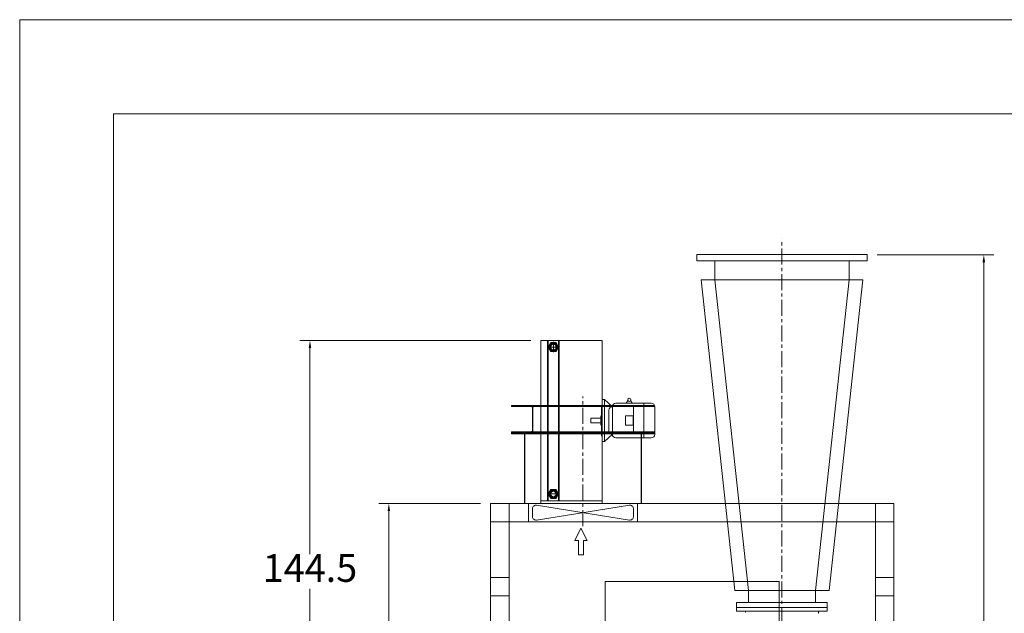
# Model space of a CAD drawing. Units: inches. Extents: x 0 to 26418, y 0 to 20128.
# Drawn here: x 0 to 5861, y 16596 to 20128 of the extents above; entities that cross this region are included whole.
import ezdxf
from ezdxf.enums import TextEntityAlignment as Align

# ---------------------------------------------------------------- set-up
doc = ezdxf.new("R2010")
doc.units = ezdxf.units.IN
doc.header["$MEASUREMENT"] = 0
doc.linetypes.add('CENTER', pattern=[50.8, 31.75, -6.35, 6.35, -6.35])
doc.layers.get('Defpoints').update_dxf_attribs({"lineweight": 5})
doc.layers.add('CAXA1', color=5, linetype='CENTER', lineweight=5)
doc.layers.add('Title Block', color=7, linetype='Continuous', lineweight=5)
doc.styles.add('ACANSTS', font='romans.shx', dxfattribs={"height": 1})
doc.styles.add('Roman', font='arial.ttf')
doc.styles.get("Standard").update_dxf_attribs({"font": 'arial.ttf'})
doc.dimstyles.new('ISO-25', dxfattribs={"dimscale": 30, "dimtxt": 1.5, "dimasz": 1.5, "dimexe": 2, "dimexo": 2, "dimtad": 1, "dimtih": 1, "dimtoh": 1, "dimdec": 1, "dimlfac": 0.03937, "dimdsep": 46, "dimtxsty": 'Standard', "dimcen": 2.5, "dimclrd": 7, "dimclre": 7, "dimclrt": 7, "dimadec": 0, "dimazin": 0, "dimtfac": 1, "dimtdec": 1, "dimtmove": 0, "dimatfit": 3, "dimfxl": 1, "dimlwd": 5, "dimlwe": 5, "dimarcsym": 0})

# ---------------------------------------------------------------- blocks, each defined once
blk = doc.blocks.new('*D41')
at = {"color": 7, "linetype": 'Continuous', "lineweight": 5, "transparency": 16777216}
for p, q in [((2742.8, 17250.2), (2137.4, 17250.2)), ((2197.4, 17205.2), (2197.4, 16234.5)), ((2197.4, 14595.2), (2197.4, 16028.4)), ((2643.9, 14550.2), (2137.4, 14550.2))]:
    blk.add_line(p, q, dxfattribs=at)
at = {"color": 7, "transparency": 16777216}
for points in [[(2189.9, 17205.2), (2204.9, 17205.2), (2197.4, 17250.2)], [(2189.9, 14595.2), (2204.9, 14595.2), (2197.4, 14550.2)]]:
    blk.add_solid(points, dxfattribs=at)
at = {"layer": 'Defpoints', "color": 0, "transparency": 16777216}
for p in [(2197.4, 17250.2), (2802.8, 17250.2), (2703.9, 14550.2)]:
    blk.add_point(p, dxfattribs=at)
at = {"color": 7, "lineweight": 5, "transparency": 16777216, "insert": (2197.4, 16131.5), "char_height": 165, "attachment_point": 5, "style": 'Roman'}
blk.add_mtext('106.3', dxfattribs=at)
blk = doc.blocks.new('*D43')
at = {"color": 7, "linetype": 'Continuous', "lineweight": 5, "transparency": 16777216}
for p, q in [((5104.4, 18730.2), (5798.9, 18730.2)), ((5738.9, 18685.2), (5738.9, 16362.1)), ((5738.9, 14595.2), (5738.9, 16156.1)), ((5711.9, 14550.2), (5678.9, 14550.2))]:
    blk.add_line(p, q, dxfattribs=at)
at = {"color": 7, "transparency": 16777216}
for points in [[(5731.4, 18685.2), (5746.4, 18685.2), (5738.9, 18730.2)], [(5731.4, 14595.2), (5746.4, 14595.2), (5738.9, 14550.2)]]:
    blk.add_solid(points, dxfattribs=at)
at = {"layer": 'Defpoints', "color": 0, "transparency": 16777216}
for p in [(5044.4, 18730.2), (5738.9, 18730.2), (5771.9, 14550.2)]:
    blk.add_point(p, dxfattribs=at)
at = {"color": 7, "lineweight": 5, "transparency": 16777216, "insert": (5738.9, 16259.1), "char_height": 165, "attachment_point": 5, "style": 'Roman'}
blk.add_mtext('164.6', dxfattribs=at)
blk = doc.blocks.new('*D40')
at = {"color": 7, "linetype": 'Continuous', "lineweight": 5, "transparency": 16777216}
for p, q in [((3042.8, 18220.2), (1667.9, 18220.2)), ((1727.9, 18175.2), (1727.9, 16947.4)), ((1727.9, 14595.2), (1727.9, 16741.4)), ((2643.9, 14550.2), (1667.9, 14550.2))]:
    blk.add_line(p, q, dxfattribs=at)
at = {"color": 7, "transparency": 16777216}
for points in [[(1720.4, 18175.2), (1735.4, 18175.2), (1727.9, 18220.2)], [(1720.4, 14595.2), (1735.4, 14595.2), (1727.9, 14550.2)]]:
    blk.add_solid(points, dxfattribs=at)
at = {"layer": 'Defpoints', "color": 0, "transparency": 16777216}
for p in [(1727.9, 18220.2), (3102.8, 18220.2), (2703.9, 14550.2)]:
    blk.add_point(p, dxfattribs=at)
at = {"color": 7, "lineweight": 5, "transparency": 16777216, "insert": (1727.9, 16844.4), "char_height": 165, "attachment_point": 5, "style": 'Roman'}
blk.add_mtext('144.5', dxfattribs=at)
blk = doc.blocks.new('LONE STAR BLOWER TITLE BLOCK (SIZE A)')
at = {"layer": 'Title Block', "lineweight": 15}
for p, q in [((23.625, 18), (0, 18)), ((0, 18), (0, 0)), ((23.125, 17.5), (0.5, 17.5)), ((23.125, 17.5), (0.5, 17.5)), ((0.5, 17.5), (0.5, 0.5)), ((0.5, 17.2912), (0.5, 17.5)), ((0.5, 17.5), (1.0894, 17.5)), ((0.5, 17.2912), (0.5, 14.2179))]:
    blk.add_line(p, q, dxfattribs=at)
at = {"layer": 'Title Block', "lineweight": 15, "style": 'ACANSTS'}
for tag, p, height in [('DRAWING_SUBTITLE', (17.7236, 1.9768), 0.2025), ('CHECK_DATE', (15.8339, 1.9487), 0.135), ('ENG_DATE', (15.8249, 1.6112), 0.135), ('DRAWING_SUBTITLE', (17.7211, 1.5494), 0.2025), ('MFG_DATE', (15.826, 1.2778), 0.135), ('MANUFACTURING', (14.7936, 1.2748), 0.135), ('CONTROL', (14.7936, 0.9373), 0.135), ('CONTROL_DATE', (15.826, 0.9403), 0.135), ('CAGE_CODE', (17.9275, 0.9163), 0.135), ('MODEL_FILE_NAME', (9.0607, 0.6111), 0.135)]:
    blk.add_attdef(tag, p, '', height=height, dxfattribs=at)
at = {"layer": 'Title Block', "lineweight": 15, "style": 'Roman', "flags": 8}
for tag, height, p in [('DWG_NUMBER', 0.2812, (19.0664, 1.1474)), ('SCALE', 0.135, (18.1035, 0.7041)), ('SHEETNUMBER', 0.135, (21.2556, 0.7041)), ('TOTA_SHEETS', 0.135, (21.8939, 0.7016))]:
    blk.add_attdef(tag, text='', height=height, dxfattribs=at).set_placement(p, align=Align.TOP_LEFT)
at = {"layer": 'Title Block', "lineweight": 15, "style": 'ACANSTS'}
blk.add_attdef('REVISION', text='', height=0.135, dxfattribs=at).set_placement((22.8495, 0.8933), align=Align.CENTER)

msp = doc.modelspace()

# ---------------------------------------------------------------- linework, layer by layer
at = {"color": 7, "lineweight": 5}
for p, q in [((5044.69, 18731.08), (4029.69, 18731.08)), ((4029.69, 18731.08), (4029.69, 18693.08)), ((5044.44, 18731.08), (5044.44, 18693.08)), ((4029.69, 18693.08), (5044.69, 18693.08)), ((4137.19, 18581.08), (4137.19, 18693.08)), ((4937.19, 18581.08), (4937.19, 18693.08)), ((5017.71, 18581.08), (4056.67, 18581.08)), ((4056.67, 18581.08), (4256.67, 16731.08)), ((4137.19, 18581.08), (4337.19, 16731.08)), ((4937.19, 18581.08), (4737.19, 16731.08)), ((5017.71, 18581.08), (4817.71, 16731.08)), ((3102.84, 18220.22), (3467.84, 18220.22)), ((3102.84, 17250.22), (3102.84, 18220.22)), ((3142.34, 18220.22), (3142.34, 17266.22)), ((3211.24, 18180.22), (3143.28, 18180.22)), ((3145.66, 18180.22), (3161.25, 18207.22)), ((3161.25, 18153.22), (3145.66, 18180.22)), ((3146.34, 18220.22), (3146.34, 17266.22)), ((3161.25, 18207.22), (3192.43, 18207.22)), ((3176.84, 18149.46), (3176.84, 18211.04)), ((3192.43, 18207.22), (3208.02, 18180.22)), ((3208.02, 18180.22), (3192.43, 18153.22)), ((3207.34, 18220.22), (3207.34, 17266.22)), ((3211.34, 18220.22), (3211.34, 17266.22)), ((3467.84, 17250.22), (3467.84, 18220.22)), ((3192.43, 18153.22), (3161.25, 18153.22)), ((3777.83, 17832.22), (2927.83, 17832.22)), ((2927.83, 17826.22), (2927.83, 17832.22)), ((3777.83, 17826.22), (2927.83, 17826.22)), ((3006.33, 17826.22), (3699.33, 17826.22)), ((3053.83, 17826.22), (3045.83, 17826.22)), ((3045.83, 17825.22), (3045.83, 17826.22)), ((3052.83, 17825.22), (3045.83, 17825.22)), ((3052.83, 17826.22), (3652.83, 17826.22)), ((3052.83, 17825.22), (3052.83, 17677.22)), ((3053.83, 17826.22), (3053.83, 17676.22)), ((3463.84, 17833.22), (3467.84, 17833.22)), ((3463.84, 17833.22), (3463.84, 17653.22)), ((3467.84, 17868.22), (3481.84, 17868.22)), ((3467.84, 17868.22), (3467.84, 17618.22)), ((3481.84, 17868.22), (3527.92, 17825.22)), ((3481.84, 17868.22), (3481.84, 17618.22)), ((3527.92, 17825.22), (3527.92, 17661.22)), ((3548.42, 17845.72), (3759.34, 17845.72)), ((3620.18, 17861.55), (3610.76, 17845.72)), ((3636.34, 17861.55), (3645.76, 17845.72)), ((3652.83, 17826.22), (3652.83, 17676.22)), ((3653.83, 17825.22), (3653.83, 17677.22)), ((3715.84, 17845.72), (3715.84, 17640.72)), ((3777.83, 17826.22), (3777.83, 17832.22)), ((3779.84, 17825.22), (3779.84, 17661.22)), ((3459.84, 17771.22), (3463.84, 17771.22)), ((3459.84, 17771.22), (3459.84, 17715.22)), ((3507.42, 17804.72), (3507.42, 17681.72)), ((3605.86, 17771.22), (3650.66, 17771.22)), ((3605.86, 17771.22), (3605.86, 17715.22)), ((3650.66, 17771.22), (3650.66, 17715.22)), ((3052.83, 17721.22), (3052.83, 17671.22)), ((3053.83, 17721.22), (3053.83, 17670.22)), ((3399.84, 17757.22), (3459.84, 17757.22)), ((3399.84, 17757.22), (3399.84, 17729.22)), ((3399.84, 17729.22), (3459.84, 17729.22)), ((3459.84, 17715.22), (3463.84, 17715.22)), ((3605.86, 17715.22), (3650.66, 17715.22)), ((3777.83, 17676.22), (2927.83, 17676.22)), ((2927.83, 17670.22), (2927.83, 17676.22)), ((3777.83, 17670.22), (2927.83, 17670.22)), ((3777.83, 17670.22), (2927.83, 17670.22)), ((2927.83, 17664.22), (2927.83, 17670.22)), ((3777.83, 17664.22), (2927.83, 17664.22)), ((3006.33, 17664.22), (2998.33, 17664.22)), ((2998.33, 17663.22), (2998.33, 17664.22)), ((3006.33, 17664.22), (2998.33, 17664.22)), ((2998.33, 17663.22), (2998.33, 17664.22)), ((3005.33, 17663.22), (2998.33, 17663.22)), ((3005.33, 17663.22), (2998.33, 17663.22)), ((3005.33, 17250.22), (3005.33, 17663.22)), ((3006.33, 17670.22), (3699.33, 17670.22)), ((3006.33, 17664.22), (3699.33, 17664.22)), ((3006.33, 17250.22), (3006.33, 17664.22)), ((3052.83, 17677.22), (3045.83, 17677.22)), ((3045.83, 17677.22), (3045.83, 17676.22)), ((3053.83, 17676.22), (3045.83, 17676.22)), ((3052.83, 17671.22), (3045.83, 17671.22)), ((3045.83, 17671.22), (3045.83, 17670.22)), ((3053.83, 17670.22), (3045.83, 17670.22)), ((3053.83, 17676.22), (3651.83, 17676.22)), ((3053.83, 17670.22), (3651.83, 17670.22)), ((3463.84, 17653.22), (3467.84, 17653.22)), ((3481.84, 17618.22), (3527.92, 17661.22)), ((3699.33, 17664.22), (3707.33, 17664.22)), ((3699.33, 17664.22), (3707.33, 17664.22)), ((3699.33, 17250.22), (3699.33, 17664.22)), ((3700.33, 17663.22), (3707.33, 17663.22)), ((3700.33, 17663.22), (3707.33, 17663.22)), ((3700.33, 17250.22), (3700.33, 17663.22)), ((3707.33, 17663.22), (3707.33, 17664.22)), ((3707.33, 17663.22), (3707.33, 17664.22)), ((3777.83, 17670.22), (3777.83, 17676.22)), ((3777.83, 17664.22), (3777.83, 17670.22)), ((3467.84, 17618.22), (3481.84, 17618.22)), ((3548.42, 17640.72), (3759.34, 17640.72)), ((3211.34, 17306.23), (3142.34, 17306.23)), ((3161.25, 17333.23), (3145.66, 17306.23)), ((3161.25, 17279.23), (3145.66, 17306.23)), ((3192.43, 17333.23), (3161.25, 17333.23)), ((3192.43, 17333.23), (3208.02, 17306.23)), ((3192.43, 17279.23), (3208.02, 17306.23)), ((2802.83, 17250.22), (2802.83, 14550.22)), ((5202.83, 17250.22), (2802.83, 17250.22)), ((2912.83, 17250.22), (2912.83, 14550.22)), ((3027.83, 17250.22), (3027.83, 17140.22)), ((3075.97, 17151.17), (3629.69, 17239.27)), ((3075.97, 17239.27), (3629.69, 17151.17)), ((3102.84, 17266.22), (3467.84, 17266.22)), ((3102.84, 17250.22), (3467.84, 17250.22)), ((3192.43, 17279.23), (3161.25, 17279.23)), ((3677.83, 17250.22), (3677.83, 17140.22)), ((5094.98, 17250.22), (5092.84, 14550.22)), ((5202.83, 17250.22), (5202.83, 14550.22)), ((3052.83, 17170.92), (3052.83, 17219.52)), ((3652.83, 17170.92), (3652.83, 17219.52)), ((5202.83, 17140.22), (2802.83, 17140.22)), ((3341.06, 17102.82), (3304.44, 17030.22)), ((3341.06, 17102.82), (3377.67, 17030.22)), ((3304.44, 17030.22), (3325.63, 17030.22)), ((3325.63, 17030.22), (3325.63, 16945.01)), ((3356.48, 17030.22), (3377.67, 17030.22)), ((3356.48, 17030.22), (3356.48, 16945.01)), ((3325.63, 16945.01), (3356.48, 16945.01)), ((2912.83, 16810.22), (2802.83, 16810.22)), ((4519.8, 16785.18), (3485.66, 16785.18)), ((3485.66, 15882.91), (3485.66, 16785.18)), ((4519.8, 15882.91), (4519.8, 16785.18)), ((5202.83, 16810.22), (5092.83, 16810.22)), ((4817.71, 16731.08), (4256.67, 16731.08)), ((4337.19, 16731.08), (4337.19, 16661.08)), ((4737.19, 16731.08), (4737.19, 16661.08)), ((2912.83, 16700.22), (2802.83, 16700.22)), ((4807.19, 16661.08), (4267.19, 16661.08)), ((4267.19, 16631.08), (4267.19, 16661.08)), ((4807.19, 16631.08), (4807.19, 16661.08)), ((5202.83, 16700.22), (5092.83, 16700.22)), ((4807.19, 16631.08), (4267.19, 16631.08)), ((4807.19, 16631.08), (4267.19, 16631.08)), ((4267.19, 16631.08), (4267.19, 16609.08)), ((4267.19, 16609.08), (4807.19, 16609.08)), ((4319.91, 16609.08), (4319.91, 16601.68)), ((4754.48, 16609.08), (4754.48, 16601.68)), ((4807.19, 16609.08), (4807.19, 16631.08))]:
    msp.add_line(p, q, dxfattribs=at)
for centre, radius in [((3176.84, 18180.22), 26.5), ((3176.84, 18180.22), 24), ((3176.84, 18180.22), 22.9), ((3176.84, 18180.25), 19.5), ((3176.84, 18180.22), 16.5), ((3628.26, 17866.22), 9.33), ((3176.84, 17306.23), 26.5), ((3176.84, 17306.23), 24), ((3176.84, 17306.23), 22.9), ((3176.84, 17306.26), 19.5), ((3176.84, 17306.23), 16)]:
    msp.add_circle(centre, radius, dxfattribs=at)
for centre, radius, start, end in [((3527.92, 17804.72), 20.5, 90, 180), ((3548.42, 17825.22), 20.5, 90, 180), ((3759.34, 17825.22), 20.5, 0, 90), ((3527.92, 17681.72), 20.5, 180, 270), ((3548.42, 17661.22), 20.5, 180, 270), ((3759.34, 17661.22), 20.5, 270, 0), ((3072.83, 17219.52), 20, 80.959223, 180), ((3632.83, 17219.52), 20, 0, 99.040777), ((3072.83, 17170.92), 20, 180, 279.040777), ((3632.83, 17170.92), 20, 260.959223, 0), ((4764.48, 16601.68), 10, 180, 212.178876)]:
    msp.add_arc(centre, radius, start, end, dxfattribs=at)
at = {"layer": 'CAXA1', "linetype": 'CENTER', "lineweight": 5, "ltscale": 3}
for p, q in [((4537.07, 16080.31), (4537.07, 18824.14)), ((3352.83, 17114.84), (3352.83, 17885.66))]:
    msp.add_line(p, q, dxfattribs=at)

# ---------------------------------------------------------------- block references
at = {"xscale": 1118.237794126772, "yscale": 1118.237794126772, "zscale": 1118.237794126772}
msp.add_blockref('LONE STAR BLOWER TITLE BLOCK (SIZE A)', (0.06, -0.02), dxfattribs=at)

# ---------------------------------------------------------------- dimensions: what is measured, and where the dimension line sits
at = {"color": 7, "lineweight": 5}
for base, p1, p2, picture, middle in [((5738.86, 18730.18), (5771.86, 14550.22), (5044.44, 18730.18), '*D43', (5738.86, 16259.09)), ((1727.89, 18220.22), (2703.88, 14550.22), (3102.84, 18220.22), '*D40', (1727.89, 16844.43)), ((2197.45, 17250.22), (2703.88, 14550.22), (2802.83, 17250.22), '*D41', (2197.45, 16131.47))]:
    dim = msp.add_linear_dim(base=base, p1=p1, p2=p2, angle=90, dimstyle='ISO-25', override={"dimtxt": 5.5, "dimpost": '\\X', "dimtxsty": 'Roman', "dimtmove": 1}, dxfattribs=at)
    dim.commit()
    dim.dimension.update_dxf_attribs({"geometry": picture, "text_midpoint": middle, "dimtype": 160})

doc.saveas('drawing.dxf')
